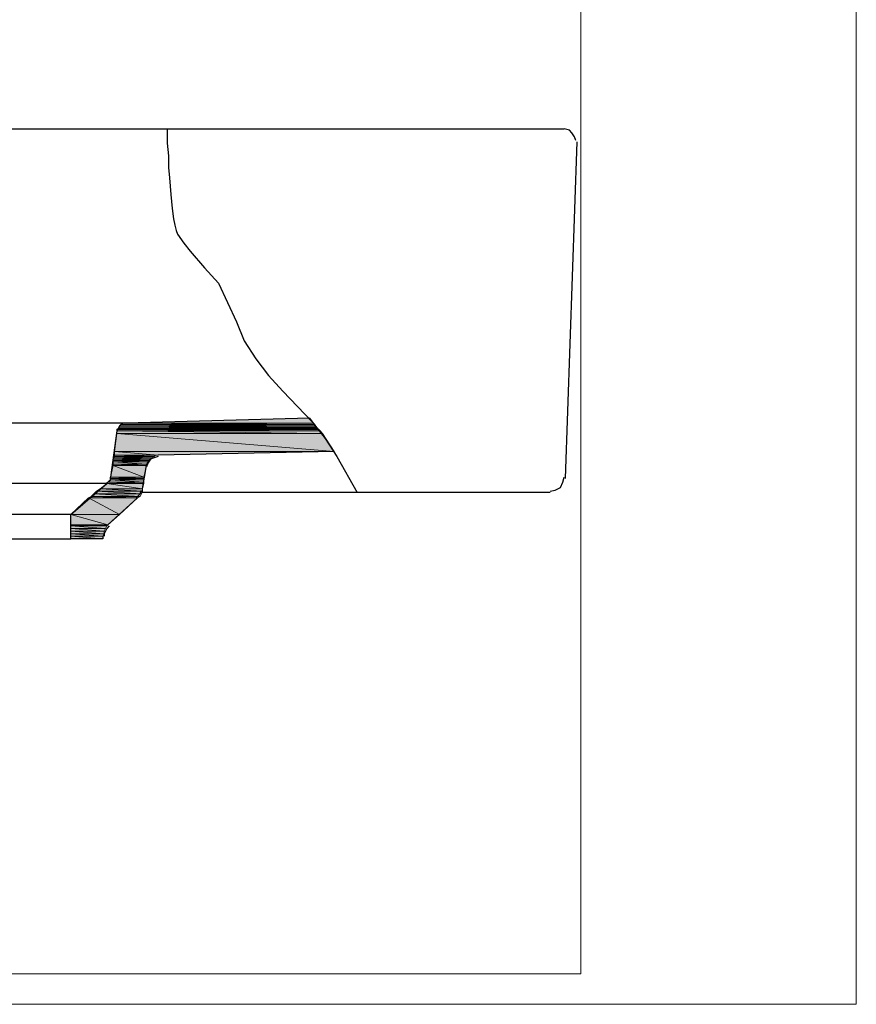
# Model space of a CAD drawing. Units: millimetres. Extents: x 11 to 199, y -177 to -116.
# Drawn here: x 173 to 199, y -177 to -147 of the extents above; entities that cross this region are included whole.
import ezdxf

# ---------------------------------------------------------------- set-up
doc = ezdxf.new("R2010")
doc.units = ezdxf.units.MM
doc.header["$MEASUREMENT"] = 0
doc.layers.add('Capa 1', color=7, linetype='Continuous', lineweight=0)

# ---------------------------------------------------------------- blocks, each defined once
blk = doc.blocks.new('Block_17')
at = {"layer": 'Capa 1'}
blk.add_lwpolyline([(143.06, -176.202), (190.5, -176.202), (190.5, -122.954), (143.06, -122.954)], close=True, dxfattribs=at)
at = {"layer": 'Capa 1', "color": 18, "lineweight": 25, "true_color": 0x000000}
blk.add_lwpolyline([(190.342, -150.475), (190.302, -150.356), (190.223, -150.237), (190.144, -150.158), (189.985, -150.118)], dxfattribs=at)
blk = doc.blocks.new('Block_18')
at = {"layer": 'Capa 1'}
blk.add_lwpolyline([(143.06, -176.202), (190.5, -176.202), (190.5, -122.954), (143.06, -122.954)], close=True, dxfattribs=at)
at = {"layer": 'Capa 1', "color": 18, "lineweight": 25, "true_color": 0x000000}
blk.add_open_spline([(190.025, -160.909), (190.025, -160.909), (190.382, -150.515), (190.382, -150.515)], degree=3, dxfattribs=at)
blk = doc.blocks.new('Block_19')
at = {"layer": 'Capa 1'}
blk.add_lwpolyline([(143.06, -176.202), (190.5, -176.202), (190.5, -122.954), (143.06, -122.954)], close=True, dxfattribs=at)
blk = doc.blocks.new('Block_20')
at = {"layer": 'Capa 1'}
blk.add_lwpolyline([(143.06, -176.202), (190.5, -176.202), (190.5, -122.954), (143.06, -122.954)], close=True, dxfattribs=at)
blk = doc.blocks.new('Block_16')
at = {"layer": 'Capa 1', "true_color": 0x000000, "transparency": 33554687}
h = blk.add_hatch(color=18, dxfattribs=at)
h.dxf.hatch_style = 2
h.paths.add_polyline_path([(176.258, -159.283), (182.289, -159.283), (176.298, -159.243)])
h = blk.add_hatch(color=18, dxfattribs=at)
h.dxf.hatch_style = 2
h.paths.add_polyline_path([(176.258, -159.322), (182.328, -159.322), (176.258, -159.283)])
h = blk.add_hatch(color=18, dxfattribs=at)
h.dxf.hatch_style = 2
h.paths.add_polyline_path([(176.258, -159.283), (182.328, -159.321), (182.289, -159.283)])
h = blk.add_hatch(color=18, dxfattribs=at)
h.dxf.hatch_style = 2
h.paths.add_polyline_path([(176.298, -159.243), (182.289, -159.243), (176.377, -159.203)])
h = blk.add_hatch(color=18, dxfattribs=at)
h.dxf.hatch_style = 2
h.paths.add_polyline_path([(176.298, -159.243), (182.289, -159.282), (182.289, -159.243)])
h = blk.add_hatch(color=18, dxfattribs=at)
h.dxf.hatch_style = 2
h.paths.add_polyline_path([(176.417, -159.203), (176.377, -159.203), (182.249, -159.203)])
h = blk.add_hatch(color=18, dxfattribs=at)
h.dxf.hatch_style = 2
h.paths.add_polyline_path([(176.377, -159.203), (182.289, -159.242), (182.249, -159.203)])
h = blk.add_hatch(color=18, dxfattribs=at)
h.dxf.hatch_style = 2
h.paths.add_polyline_path([(176.457, -159.203), (176.417, -159.203), (182.249, -159.203)])
h = blk.add_hatch(color=18, dxfattribs=at)
h.dxf.hatch_style = 2
edge = h.paths.add_edge_path()
edge.add_spline(control_points=[(176.417, -159.203), (176.417, -159.203), (182.249, -159.203), (182.249, -159.203), (182.249, -159.203), (176.417, -159.203), (176.417, -159.203)], knot_values=[0, 0, 0, 0, 1, 1, 1, 2, 2, 2, 2], degree=3, periodic=0)
h = blk.add_hatch(color=18, dxfattribs=at)
h.dxf.hatch_style = 2
h.paths.add_polyline_path([(176.457, -159.203), (182.249, -159.203), (182.13, -159.045)])
h = blk.add_hatch(color=18, dxfattribs=at)
h.dxf.hatch_style = 2
edge = h.paths.add_edge_path()
edge.add_spline(control_points=[(176.457, -159.203), (176.457, -159.203), (182.249, -159.203), (182.249, -159.203), (182.249, -159.203), (176.457, -159.203), (176.457, -159.203)], knot_values=[0, 0, 0, 0, 1, 1, 1, 2, 2, 2, 2], degree=3, periodic=0)
h = blk.add_hatch(color=18, dxfattribs=at)
h.dxf.hatch_style = 2
h.paths.add_polyline_path([(176.1, -160.076), (182.884, -160.076), (176.179, -159.52)])
h = blk.add_hatch(color=18, dxfattribs=at)
h.dxf.hatch_style = 2
h.paths.add_polyline_path([(176.179, -159.402), (182.408, -159.402), (176.219, -159.362)])
h = blk.add_hatch(color=18, dxfattribs=at)
h.dxf.hatch_style = 2
h.paths.add_polyline_path([(176.179, -159.441), (182.447, -159.441), (176.179, -159.402)])
h = blk.add_hatch(color=18, dxfattribs=at)
h.dxf.hatch_style = 2
h.paths.add_polyline_path([(176.179, -159.402), (182.447, -159.44), (182.408, -159.402)])
h = blk.add_hatch(color=18, dxfattribs=at)
h.dxf.hatch_style = 2
h.paths.add_polyline_path([(176.179, -159.521), (182.527, -159.521), (176.179, -159.44)])
h = blk.add_hatch(color=18, dxfattribs=at)
h.dxf.hatch_style = 2
h.paths.add_polyline_path([(176.179, -159.441), (182.527, -159.521), (182.447, -159.441)])
h = blk.add_hatch(color=18, dxfattribs=at)
h.dxf.hatch_style = 2
h.paths.add_polyline_path([(176.179, -159.521), (182.884, -160.076), (182.527, -159.521)])
h = blk.add_hatch(color=18, dxfattribs=at)
h.dxf.hatch_style = 2
h.paths.add_polyline_path([(176.219, -159.362), (182.368, -159.362), (176.258, -159.322)])
h = blk.add_hatch(color=18, dxfattribs=at)
h.dxf.hatch_style = 2
h.paths.add_polyline_path([(176.219, -159.362), (182.408, -159.401), (182.368, -159.362)])
h = blk.add_hatch(color=18, dxfattribs=at)
h.dxf.hatch_style = 2
h.paths.add_polyline_path([(176.258, -159.322), (182.368, -159.361), (182.328, -159.322)])
h = blk.add_hatch(color=18, dxfattribs=at)
h.dxf.hatch_style = 2
h.paths.add_polyline_path([(176.1, -160.195), (177.448, -160.195), (176.1, -160.076)])
h = blk.add_hatch(color=18, dxfattribs=at)
h.dxf.hatch_style = 2
h.paths.add_polyline_path([(176.1, -160.076), (177.448, -160.195), (182.884, -160.076)])
h = blk.add_hatch(color=18, dxfattribs=at)
h.dxf.hatch_style = 2
edge = h.paths.add_edge_path()
edge.add_spline(control_points=[(176.1, -160.195), (176.1, -160.195), (177.37, -160.195), (177.37, -160.195), (177.37, -160.195), (176.1, -160.195), (176.1, -160.195)], knot_values=[0, 0, 0, 0, 1, 1, 1, 2, 2, 2, 2], degree=3, periodic=0)
h = blk.add_hatch(color=18, dxfattribs=at)
h.dxf.hatch_style = 2
h.paths.add_polyline_path([(176.1, -160.195), (177.37, -160.195), (177.448, -160.195)])
h = blk.add_hatch(color=18, dxfattribs=at)
h.dxf.hatch_style = 2
h.paths.add_polyline_path([(176.1, -160.235), (177.329, -160.235), (176.1, -160.195)])
h = blk.add_hatch(color=18, dxfattribs=at)
h.dxf.hatch_style = 2
h.paths.add_polyline_path([(176.1, -160.195), (177.329, -160.234), (177.37, -160.195)])
h = blk.add_hatch(color=18, dxfattribs=at)
h.dxf.hatch_style = 2
h.paths.add_polyline_path([(175.981, -160.869), (177.013, -160.869), (176.06, -160.512)])
h = blk.add_hatch(color=18, dxfattribs=at)
h.dxf.hatch_style = 2
h.paths.add_polyline_path([(176.06, -160.274), (177.25, -160.274), (176.1, -160.235)])
h = blk.add_hatch(color=18, dxfattribs=at)
h.dxf.hatch_style = 2
h.paths.add_polyline_path([(176.06, -160.314), (177.211, -160.314), (176.06, -160.274)])
h = blk.add_hatch(color=18, dxfattribs=at)
h.dxf.hatch_style = 2
h.paths.add_polyline_path([(176.06, -160.274), (177.211, -160.313), (177.25, -160.274)])
h = blk.add_hatch(color=18, dxfattribs=at)
h.dxf.hatch_style = 2
h.paths.add_polyline_path([(176.06, -160.354), (177.171, -160.354), (176.06, -160.314)])
h = blk.add_hatch(color=18, dxfattribs=at)
h.dxf.hatch_style = 2
h.paths.add_polyline_path([(176.06, -160.314), (177.171, -160.353), (177.211, -160.314)])
h = blk.add_hatch(color=18, dxfattribs=at)
h.dxf.hatch_style = 2
h.paths.add_polyline_path([(176.06, -160.393), (177.131, -160.393), (176.06, -160.354)])
h = blk.add_hatch(color=18, dxfattribs=at)
h.dxf.hatch_style = 2
h.paths.add_polyline_path([(176.06, -160.354), (177.131, -160.392), (177.171, -160.354)])
h = blk.add_hatch(color=18, dxfattribs=at)
h.dxf.hatch_style = 2
h.paths.add_polyline_path([(176.06, -160.473), (177.092, -160.473), (176.06, -160.392)])
h = blk.add_hatch(color=18, dxfattribs=at)
h.dxf.hatch_style = 2
h.paths.add_polyline_path([(176.06, -160.393), (177.092, -160.473), (177.131, -160.393)])
h = blk.add_hatch(color=18, dxfattribs=at)
h.dxf.hatch_style = 2
h.paths.add_polyline_path([(176.06, -160.512), (177.092, -160.512), (176.06, -160.473)])
h = blk.add_hatch(color=18, dxfattribs=at)
h.dxf.hatch_style = 2
h.paths.add_polyline_path([(176.06, -160.473), (177.092, -160.511), (177.092, -160.473)])
h = blk.add_hatch(color=18, dxfattribs=at)
h.dxf.hatch_style = 2
h.paths.add_polyline_path([(176.06, -160.512), (177.012, -160.869), (177.092, -160.512)])
h = blk.add_hatch(color=18, dxfattribs=at)
h.dxf.hatch_style = 2
h.paths.add_polyline_path([(176.1, -160.235), (177.251, -160.273), (177.329, -160.235)])
h = blk.add_hatch(color=18, dxfattribs=at)
h.dxf.hatch_style = 2
h.paths.add_polyline_path([(175.663, -161.226), (176.972, -161.226), (175.862, -161.068)])
h = blk.add_hatch(color=18, dxfattribs=at)
h.dxf.hatch_style = 2
h.paths.add_polyline_path([(175.862, -161.068), (177.013, -161.068), (175.901, -161.028)])
h = blk.add_hatch(color=18, dxfattribs=at)
h.dxf.hatch_style = 2
h.paths.add_polyline_path([(175.862, -161.068), (176.972, -161.226), (177.013, -161.068)])
h = blk.add_hatch(color=18, dxfattribs=at)
h.dxf.hatch_style = 2
h.paths.add_polyline_path([(175.941, -161.028), (175.901, -161.028), (177.012, -161.028)])
h = blk.add_hatch(color=18, dxfattribs=at)
h.dxf.hatch_style = 2
h.paths.add_polyline_path([(175.901, -161.028), (177.012, -161.068), (177.012, -161.028)])
h = blk.add_hatch(color=18, dxfattribs=at)
h.dxf.hatch_style = 2
h.paths.add_polyline_path([(175.941, -161.028), (177.012, -161.028), (175.981, -160.949)])
h = blk.add_hatch(color=18, dxfattribs=at)
h.dxf.hatch_style = 2
edge = h.paths.add_edge_path()
edge.add_spline(control_points=[(175.941, -161.028), (175.941, -161.028), (177.012, -161.028), (177.012, -161.028), (177.012, -161.028), (175.941, -161.028), (175.941, -161.028)], knot_values=[0, 0, 0, 0, 1, 1, 1, 2, 2, 2, 2], degree=3, periodic=0)
h = blk.add_hatch(color=18, dxfattribs=at)
h.dxf.hatch_style = 2
h.paths.add_polyline_path([(175.981, -160.909), (177.013, -160.909), (175.981, -160.869)])
h = blk.add_hatch(color=18, dxfattribs=at)
h.dxf.hatch_style = 2
h.paths.add_polyline_path([(175.981, -160.869), (177.013, -160.909), (177.013, -160.869)])
h = blk.add_hatch(color=18, dxfattribs=at)
h.dxf.hatch_style = 2
h.paths.add_polyline_path([(175.981, -160.949), (177.013, -160.949), (175.981, -160.909)])
h = blk.add_hatch(color=18, dxfattribs=at)
h.dxf.hatch_style = 2
h.paths.add_polyline_path([(175.981, -160.909), (177.013, -160.949), (177.013, -160.909)])
h = blk.add_hatch(color=18, dxfattribs=at)
h.dxf.hatch_style = 2
h.paths.add_polyline_path([(175.981, -160.949), (177.013, -161.028), (177.013, -160.949)])
h = blk.add_hatch(color=18, dxfattribs=at)
h.dxf.hatch_style = 2
h.paths.add_polyline_path([(175.386, -161.464), (176.893, -161.464), (175.465, -161.385)])
h = blk.add_hatch(color=18, dxfattribs=at)
h.dxf.hatch_style = 2
h.paths.add_polyline_path([(175.465, -161.385), (176.933, -161.385), (175.544, -161.306)])
h = blk.add_hatch(color=18, dxfattribs=at)
h.dxf.hatch_style = 2
h.paths.add_polyline_path([(175.465, -161.385), (176.893, -161.464), (176.933, -161.385)])
h = blk.add_hatch(color=18, dxfattribs=at)
h.dxf.hatch_style = 2
h.paths.add_polyline_path([(175.544, -161.306), (176.972, -161.306), (175.663, -161.226)])
h = blk.add_hatch(color=18, dxfattribs=at)
h.dxf.hatch_style = 2
h.paths.add_polyline_path([(175.544, -161.306), (176.934, -161.385), (176.972, -161.306)])
h = blk.add_hatch(color=18, dxfattribs=at)
h.dxf.hatch_style = 2
h.paths.add_polyline_path([(175.663, -161.226), (176.972, -161.306), (176.972, -161.226)])
h = blk.add_hatch(color=18, dxfattribs=at)
h.dxf.hatch_style = 2
h.paths.add_polyline_path([(174.751, -162.02), (176.258, -162.02), (175.306, -161.504)])
h = blk.add_hatch(color=18, dxfattribs=at)
h.dxf.hatch_style = 2
h.paths.add_polyline_path([(175.306, -161.504), (176.815, -161.504), (175.386, -161.464)])
h = blk.add_hatch(color=18, dxfattribs=at)
h.dxf.hatch_style = 2
h.paths.add_polyline_path([(175.306, -161.504), (176.258, -162.02), (176.815, -161.504)])
h = blk.add_hatch(color=18, dxfattribs=at)
h.dxf.hatch_style = 2
h.paths.add_polyline_path([(175.386, -161.464), (176.814, -161.504), (176.893, -161.464)])
h = blk.add_hatch(color=18, dxfattribs=at)
h.dxf.hatch_style = 2
h.paths.add_polyline_path([(174.751, -162.337), (175.901, -162.337), (174.751, -162.02)])
h = blk.add_hatch(color=18, dxfattribs=at)
h.dxf.hatch_style = 2
h.paths.add_polyline_path([(174.751, -162.02), (175.901, -162.337), (176.258, -162.02)])
h = blk.add_hatch(color=18, dxfattribs=at)
h.dxf.hatch_style = 2
h.paths.add_polyline_path([(174.751, -162.377), (175.862, -162.377), (174.751, -162.337)])
h = blk.add_hatch(color=18, dxfattribs=at)
h.dxf.hatch_style = 2
h.paths.add_polyline_path([(174.751, -162.337), (175.862, -162.377), (175.901, -162.337)])
h = blk.add_hatch(color=18, dxfattribs=at)
h.dxf.hatch_style = 2
h.paths.add_polyline_path([(174.751, -162.456), (175.822, -162.456), (174.751, -162.377)])
h = blk.add_hatch(color=18, dxfattribs=at)
h.dxf.hatch_style = 2
h.paths.add_polyline_path([(174.751, -162.377), (175.822, -162.456), (175.862, -162.377)])
h = blk.add_hatch(color=18, dxfattribs=at)
h.dxf.hatch_style = 2
h.paths.add_polyline_path([(174.751, -162.535), (175.782, -162.535), (174.751, -162.456)])
h = blk.add_hatch(color=18, dxfattribs=at)
h.dxf.hatch_style = 2
h.paths.add_polyline_path([(174.751, -162.456), (175.782, -162.535), (175.822, -162.456)])
h = blk.add_hatch(color=18, dxfattribs=at)
h.dxf.hatch_style = 2
h.paths.add_polyline_path([(174.751, -162.615), (175.782, -162.615), (174.751, -162.535)])
h = blk.add_hatch(color=18, dxfattribs=at)
h.dxf.hatch_style = 2
h.paths.add_polyline_path([(174.751, -162.535), (175.782, -162.615), (175.782, -162.535)])
h = blk.add_hatch(color=18, dxfattribs=at)
h.dxf.hatch_style = 2
h.paths.add_polyline_path([(174.751, -162.694), (175.743, -162.694), (174.751, -162.615)])
h = blk.add_hatch(color=18, dxfattribs=at)
h.dxf.hatch_style = 2
h.paths.add_polyline_path([(174.751, -162.615), (175.743, -162.694), (175.782, -162.615)])
h = blk.add_hatch(color=18, dxfattribs=at)
h.dxf.hatch_style = 2
h.paths.add_polyline_path([(174.751, -162.773), (175.743, -162.773), (174.751, -162.694)])
h = blk.add_hatch(color=18, dxfattribs=at)
h.dxf.hatch_style = 2
h.paths.add_polyline_path([(174.751, -162.694), (175.743, -162.773), (175.743, -162.694)])
at = {"layer": 'Capa 1', "color": 18, "lineweight": 25, "true_color": 0x000000}
for p, q in [((176.179, -159.441), (175.981, -160.869)), ((176.973, -161.226), (177.092, -160.512)), ((175.901, -162.337), (176.814, -161.504))]:
    blk.add_line(p, q, dxfattribs=at)
at = {"layer": 'Capa 1'}
for points in [[(134.559, -177.146), (199.001, -177.146), (199.001, -116.342), (134.559, -116.342)], [(176.258, -159.283), (182.289, -159.283), (176.298, -159.243)], [(176.258, -159.322), (182.328, -159.322), (176.258, -159.283)], [(176.258, -159.283), (182.328, -159.321), (182.289, -159.283)], [(176.298, -159.243), (182.289, -159.243), (176.377, -159.203)], [(176.298, -159.243), (182.289, -159.282), (182.289, -159.243)], [(176.417, -159.203), (176.377, -159.203), (182.249, -159.203)], [(176.377, -159.203), (182.289, -159.242), (182.249, -159.203)], [(176.457, -159.203), (176.417, -159.203), (182.249, -159.203)], [(176.457, -159.203), (182.249, -159.203), (182.13, -159.045)], [(176.1, -160.076), (182.884, -160.076), (176.179, -159.52)], [(176.179, -159.402), (182.408, -159.402), (176.219, -159.362)], [(176.179, -159.441), (182.447, -159.441), (176.179, -159.402)], [(176.179, -159.402), (182.447, -159.44), (182.408, -159.402)], [(176.179, -159.521), (182.527, -159.521), (176.179, -159.44)], [(176.179, -159.441), (182.527, -159.521), (182.447, -159.441)], [(176.179, -159.521), (182.884, -160.076), (182.527, -159.521)], [(176.219, -159.362), (182.368, -159.362), (176.258, -159.322)], [(176.219, -159.362), (182.408, -159.401), (182.368, -159.362)], [(176.258, -159.322), (182.368, -159.361), (182.328, -159.322)], [(176.1, -160.195), (177.448, -160.195), (176.1, -160.076)], [(176.1, -160.076), (177.448, -160.195), (182.884, -160.076)], [(176.1, -160.195), (177.37, -160.195), (177.448, -160.195)], [(176.1, -160.235), (177.329, -160.235), (176.1, -160.195)], [(176.1, -160.195), (177.329, -160.234), (177.37, -160.195)], [(175.981, -160.869), (177.013, -160.869), (176.06, -160.512)], [(176.06, -160.274), (177.25, -160.274), (176.1, -160.235)], [(176.06, -160.314), (177.211, -160.314), (176.06, -160.274)], [(176.06, -160.274), (177.211, -160.313), (177.25, -160.274)], [(176.06, -160.354), (177.171, -160.354), (176.06, -160.314)], [(176.06, -160.314), (177.171, -160.353), (177.211, -160.314)], [(176.06, -160.393), (177.131, -160.393), (176.06, -160.354)], [(176.06, -160.354), (177.131, -160.392), (177.171, -160.354)], [(176.06, -160.473), (177.092, -160.473), (176.06, -160.392)], [(176.06, -160.393), (177.092, -160.473), (177.131, -160.393)], [(176.06, -160.512), (177.092, -160.512), (176.06, -160.473)], [(176.06, -160.473), (177.092, -160.511), (177.092, -160.473)], [(176.06, -160.512), (177.012, -160.869), (177.092, -160.512)], [(176.1, -160.235), (177.251, -160.273), (177.329, -160.235)], [(175.663, -161.226), (176.972, -161.226), (175.862, -161.068)], [(175.862, -161.068), (177.013, -161.068), (175.901, -161.028)], [(175.862, -161.068), (176.972, -161.226), (177.013, -161.068)], [(175.941, -161.028), (175.901, -161.028), (177.012, -161.028)], [(175.901, -161.028), (177.012, -161.068), (177.012, -161.028)], [(175.941, -161.028), (177.012, -161.028), (175.981, -160.949)], [(175.981, -160.909), (177.013, -160.909), (175.981, -160.869)], [(175.981, -160.869), (177.013, -160.909), (177.013, -160.869)], [(175.981, -160.949), (177.013, -160.949), (175.981, -160.909)], [(175.981, -160.909), (177.013, -160.949), (177.013, -160.909)], [(175.981, -160.949), (177.013, -161.028), (177.013, -160.949)], [(175.386, -161.464), (176.893, -161.464), (175.465, -161.385)], [(175.465, -161.385), (176.933, -161.385), (175.544, -161.306)], [(175.465, -161.385), (176.893, -161.464), (176.933, -161.385)], [(175.544, -161.306), (176.972, -161.306), (175.663, -161.226)], [(175.544, -161.306), (176.934, -161.385), (176.972, -161.306)], [(175.663, -161.226), (176.972, -161.306), (176.972, -161.226)], [(174.751, -162.02), (176.258, -162.02), (175.306, -161.504)], [(175.306, -161.504), (176.815, -161.504), (175.386, -161.464)], [(175.306, -161.504), (176.258, -162.02), (176.815, -161.504)], [(175.386, -161.464), (176.814, -161.504), (176.893, -161.464)], [(174.751, -162.337), (175.901, -162.337), (174.751, -162.02)], [(174.751, -162.02), (175.901, -162.337), (176.258, -162.02)], [(174.751, -162.377), (175.862, -162.377), (174.751, -162.337)], [(174.751, -162.337), (175.862, -162.377), (175.901, -162.337)], [(174.751, -162.456), (175.822, -162.456), (174.751, -162.377)], [(174.751, -162.377), (175.822, -162.456), (175.862, -162.377)], [(174.751, -162.535), (175.782, -162.535), (174.751, -162.456)], [(174.751, -162.456), (175.782, -162.535), (175.822, -162.456)], [(174.751, -162.615), (175.782, -162.615), (174.751, -162.535)], [(174.751, -162.535), (175.782, -162.615), (175.782, -162.535)], [(174.751, -162.694), (175.743, -162.694), (174.751, -162.615)], [(174.751, -162.615), (175.743, -162.694), (175.782, -162.615)], [(174.751, -162.773), (175.743, -162.773), (174.751, -162.694)], [(174.751, -162.694), (175.743, -162.773), (175.743, -162.694)]]:
    blk.add_lwpolyline(points, close=True, dxfattribs=at)
at = {"layer": 'Capa 1', "color": 18, "lineweight": 25, "true_color": 0x000000}
for points in [[(177.726, -150.118), (177.726, -150.554), (177.766, -150.951), (177.766, -151.308), (177.806, -151.625), (177.845, -152.141), (177.885, -152.578), (177.925, -152.895), (177.964, -153.093), (178.004, -153.252), (178.044, -153.371), (178.242, -153.649), (178.44, -153.887), (178.877, -154.403), (179.313, -154.879), (179.591, -155.474), (179.869, -156.069), (180.107, -156.664), (180.464, -157.219), (180.86, -157.735), (181.297, -158.211), (182.209, -159.163), (182.606, -159.679), (182.963, -160.234), (183.598, -161.345)], [(177.449, -160.235), (177.33, -160.274), (177.211, -160.314), (177.131, -160.433), (177.092, -160.552)], [(175.743, -162.694), (175.743, -162.774), (174.751, -162.774), (174.751, -162.02), (175.862, -161.068)], [(175.822, -161.068), (175.901, -161.028), (175.941, -160.988), (175.981, -160.949), (175.981, -160.869)], [(189.549, -161.306), (189.707, -161.266), (189.866, -161.187), (189.946, -161.028), (189.985, -160.869)], [(176.774, -161.504), (176.893, -161.385), (176.933, -161.266)], [(175.941, -162.377), (175.862, -162.456), (175.822, -162.536), (175.782, -162.615), (175.782, -162.694)]]:
    blk.add_lwpolyline(points, dxfattribs=at)
for points in [[(155.232, -150.118), (155.232, -150.118), (177.726, -150.118), (177.726, -150.118)], [(177.726, -150.118), (177.726, -150.118), (189.985, -150.118), (189.985, -150.118)], [(182.884, -160.076), (182.884, -160.076), (177.449, -160.195), (177.449, -160.195)], [(175.862, -161.068), (175.862, -161.068), (169.316, -161.068), (169.316, -161.068)], [(183.598, -161.345), (183.598, -161.345), (176.933, -161.345), (176.933, -161.345)], [(189.549, -161.345), (189.549, -161.345), (183.598, -161.345), (183.598, -161.345)], [(174.751, -162.02), (174.751, -162.02), (170.427, -162.02), (170.427, -162.02)], [(170.427, -162.773), (170.427, -162.773), (174.751, -162.773), (174.751, -162.773)]]:
    blk.add_open_spline(points, degree=3, dxfattribs=at)
for points, knots in [([(182.13, -159.044), (182.13, -159.044), (176.457, -159.203), (176.457, -159.203), (176.457, -159.203), (168.681, -159.203), (168.681, -159.203)], [0, 0, 0, 0, 1, 1, 1, 2, 2, 2, 2]), ([(176.457, -159.203), (176.457, -159.203), (176.338, -159.203), (176.338, -159.203), (176.338, -159.203), (176.258, -159.282), (176.258, -159.282), (176.258, -159.282), (176.219, -159.362), (176.219, -159.362), (176.219, -159.362), (176.179, -159.441), (176.179, -159.441)], [0, 0, 0, 0, 1, 1, 1, 2, 2, 2, 3, 3, 3, 4, 4, 4, 4])]:
    blk.add_open_spline(points, degree=3, knots=knots, dxfattribs=at)
at = {"layer": 'Capa 1'}
for points in [[(176.417, -159.203), (176.417, -159.203), (182.249, -159.203), (182.249, -159.203), (182.249, -159.203), (176.417, -159.203), (176.417, -159.203)], [(176.457, -159.203), (176.457, -159.203), (182.249, -159.203), (182.249, -159.203), (182.249, -159.203), (176.457, -159.203), (176.457, -159.203)], [(176.1, -160.195), (176.1, -160.195), (177.37, -160.195), (177.37, -160.195), (177.37, -160.195), (176.1, -160.195), (176.1, -160.195)], [(175.941, -161.028), (175.941, -161.028), (177.012, -161.028), (177.012, -161.028), (177.012, -161.028), (175.941, -161.028), (175.941, -161.028)]]:
    blk.add_open_spline(points, degree=3, knots=[0, 0, 0, 0, 1, 1, 1, 2, 2, 2, 2], dxfattribs=at)
for name in ['Block_20', 'Block_19', 'Block_17', 'Block_18']:
    blk.add_blockref(name, (0, 0), dxfattribs=at)
blk = doc.blocks.new('Block_15')
at = {"layer": 'Capa 1'}
blk.add_blockref('Block_16', (0, 0), dxfattribs=at)
blk = doc.blocks.new('Block_1')
at = {"layer": 'Capa 1'}
blk.add_lwpolyline([(19.756, -176.202), (190.5, -176.202), (190.5, -122.954), (19.756, -122.954)], close=True, dxfattribs=at)
blk.add_blockref('Block_15', (0, 0), dxfattribs=at)
blk = doc.blocks.new('Block_0')
at = {"layer": 'Capa 1'}
blk.add_lwpolyline([(19.756, -176.202), (190.5, -176.202), (190.5, -122.954), (19.756, -122.954)], close=True, dxfattribs=at)
blk.add_blockref('Block_1', (0, 0), dxfattribs=at)

msp = doc.modelspace()

# ---------------------------------------------------------------- block references
at = {"layer": 'Capa 1'}
msp.add_blockref('Block_0', (0, 0), dxfattribs=at)

doc.saveas('drawing.dxf')
